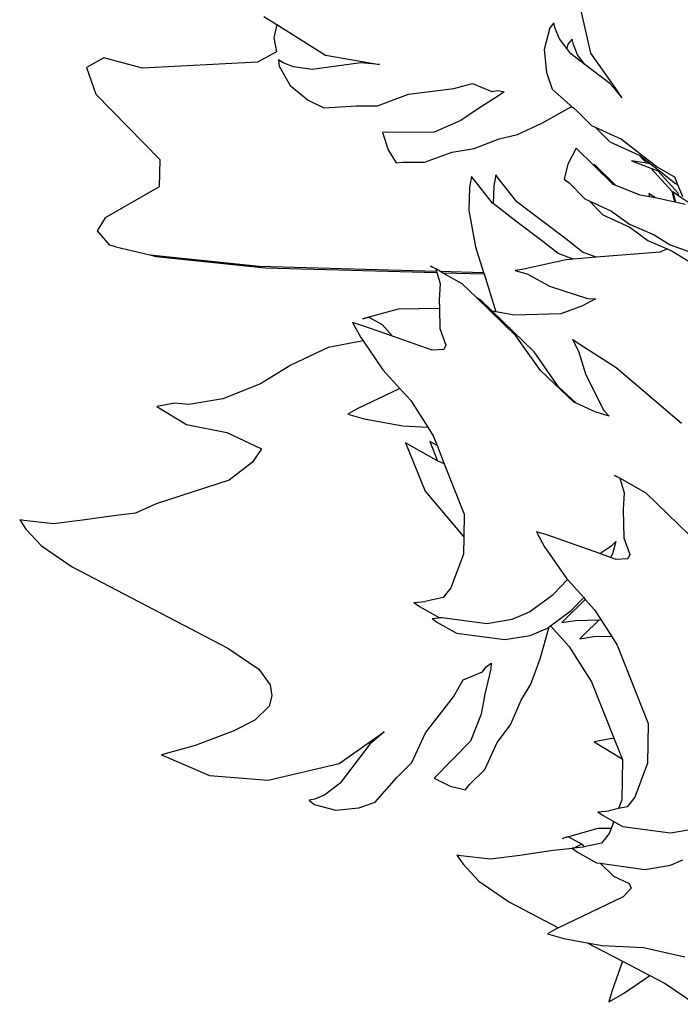
# Model space of a CAD drawing. Units: inches. Extents: x 9.1 to 75.4, y -6 to 47.8.
# Drawn here: x 9.1 to 15.5, y 9 to 18.6 of the extents above; entities that cross this region are included whole.
import ezdxf

# ---------------------------------------------------------------- set-up
doc = ezdxf.new("R2010")
doc.units = ezdxf.units.IN
doc.header["$MEASUREMENT"] = 0
doc.layers.add('Edges', color=7, linetype='Continuous')

# ---------------------------------------------------------------- blocks, each defined once
blk = doc.blocks.new('tomato plant pl')
at = {"layer": 'Edges'}
for p, q in [((14.4625, 18.9492), (14.6219, 18.2587)), ((11.4494, 18.6145), (11.5767, 18.5349)), ((14.2659, 18.5518), (14.2261, 18.5026)), ((14.2783, 18.4972), (14.2659, 18.5518)), ((11.5767, 18.5349), (11.549, 18.4066)), ((11.5767, 18.5349), (12.0504, 18.2389)), ((14.2261, 18.5026), (14.1704, 18.2924)), ((14.3199, 18.3988), (14.2783, 18.4972)), ((11.549, 18.4066), (11.5749, 18.2715)), ((14.3909, 18.3044), (14.3199, 18.3988)), ((14.402, 18.3462), (14.3909, 18.3044)), ((14.4418, 18.3955), (14.402, 18.3462)), ((14.4542, 18.3408), (14.4418, 18.3955)), ((11.5749, 18.2715), (11.3889, 18.1712)), ((14.1704, 18.2924), (14.1935, 18.0696)), ((14.4307, 18.2514), (14.3909, 18.3044)), ((14.5668, 18.148), (14.4307, 18.2514)), ((14.4958, 18.2424), (14.4542, 18.3408)), ((14.6219, 18.2587), (14.8863, 17.8845)), ((9.8964, 18.2127), (9.7291, 18.1182)), ((10.274, 18.1135), (9.8964, 18.2127)), ((11.3889, 18.1712), (10.274, 18.1135)), ((11.5913, 18.1945), (11.598, 18.1315)), ((11.6388, 18.1646), (11.5913, 18.1945)), ((11.7377, 18.1244), (11.6388, 18.1646)), ((12.3921, 18.1629), (11.9203, 18.0986)), ((12.0504, 18.2389), (12.5744, 18.1488)), ((12.5744, 18.1488), (12.3921, 18.1629)), ((14.5668, 18.148), (14.4958, 18.2424)), ((9.7291, 18.1182), (9.8206, 17.8614)), ((11.598, 18.1315), (11.7073, 17.9435)), ((11.9203, 18.0986), (11.7377, 18.1244)), ((14.1935, 18.0696), (14.2482, 17.9099)), ((14.8098, 17.9633), (14.5668, 18.148)), ((13.2929, 17.9141), (13.4746, 17.9655)), ((13.4746, 17.9655), (13.6628, 17.8858)), ((11.7073, 17.9435), (11.8812, 17.8023)), ((12.8535, 17.8604), (13.2929, 17.9141)), ((13.6628, 17.8858), (13.7235, 17.8959)), ((13.7235, 17.8959), (13.7821, 17.8846)), ((13.7821, 17.8846), (13.7384, 17.8492)), ((14.2482, 17.9099), (14.4235, 17.7552)), ((14.8655, 17.8982), (14.8098, 17.9633)), ((14.9287, 17.8245), (14.8655, 17.8982)), ((14.8842, 17.884), (14.8655, 17.8982)), ((14.8842, 17.884), (14.8863, 17.8845)), ((14.9287, 17.8245), (14.8863, 17.8845)), ((9.8206, 17.8614), (10.4409, 17.2253)), ((11.8812, 17.8023), (12.0328, 17.7281)), ((12.5546, 17.7485), (12.8535, 17.8604)), ((13.7384, 17.8492), (13.5248, 17.7154)), ((12.0328, 17.7281), (12.349, 17.7478)), ((12.349, 17.7478), (12.5546, 17.7485)), ((13.5248, 17.7154), (13.3637, 17.6044)), ((14.1469, 17.5798), (14.4315, 17.7381)), ((14.4235, 17.7552), (14.4241, 17.7535)), ((14.4241, 17.7535), (14.4377, 17.7415)), ((14.4315, 17.7381), (14.4377, 17.7415)), ((14.4548, 17.7264), (14.4315, 17.7381)), ((14.4377, 17.7415), (14.4548, 17.7264)), ((14.4548, 17.7264), (14.4858, 17.7003)), ((14.4858, 17.7003), (14.6317, 17.5554)), ((13.3637, 17.6044), (13.1047, 17.492)), ((13.1047, 17.492), (12.603, 17.4881)), ((12.603, 17.4881), (12.6564, 17.3218)), ((13.9108, 17.4699), (14.1469, 17.5798)), ((14.6317, 17.5554), (14.6658, 17.5398)), ((14.6658, 17.5398), (14.8075, 17.399)), ((14.6658, 17.5398), (14.9221, 17.4231)), ((13.4915, 17.3318), (13.7337, 17.4275)), ((13.7337, 17.4275), (13.9108, 17.4699)), ((14.8075, 17.399), (15.0917, 17.2696)), ((14.9221, 17.4231), (15.2708, 17.1504)), ((12.6564, 17.3218), (12.7353, 17.1926)), ((13.0092, 17.1994), (13.2781, 17.2986)), ((13.2781, 17.2986), (13.4915, 17.3318)), ((14.4817, 17.337), (14.4019, 17.1816)), ((14.6519, 17.1694), (14.4817, 17.337)), ((10.4409, 17.2253), (10.4358, 16.9605)), ((12.7353, 17.1926), (12.7947, 17.2018)), ((12.7947, 17.2018), (13.0092, 17.1994)), ((15.1632, 17.1908), (15.0195, 17.2126)), ((15.0195, 17.2126), (15.2077, 17.1418)), ((15.1632, 17.1908), (15.0917, 17.2696)), ((15.0917, 17.2696), (15.098, 17.2667)), ((15.098, 17.2667), (15.2027, 17.1848)), ((14.4019, 17.1816), (14.3664, 17.0345)), ((14.6576, 17.1806), (14.6519, 17.1694)), ((14.8393, 16.985), (14.6519, 17.1694)), ((14.8677, 16.9738), (14.6576, 17.1806)), ((15.2027, 17.1848), (15.1632, 17.1908)), ((15.2027, 17.1848), (15.3043, 17.1054)), ((15.4134, 16.9151), (15.2077, 17.1418)), ((15.2077, 17.1418), (15.2756, 17.1162)), ((15.2708, 17.1504), (15.4357, 17.0583)), ((15.4725, 16.8992), (15.2756, 17.1162)), ((15.2756, 17.1162), (15.3043, 17.1054)), ((15.3043, 17.1054), (15.4467, 16.994)), ((13.4669, 17.0624), (13.446, 16.9567)), ((13.4901, 17.0305), (13.4669, 17.0624)), ((13.6697, 16.8029), (13.4901, 17.0305)), ((13.7019, 17.0762), (13.6809, 16.9705)), ((13.725, 17.0443), (13.7019, 17.0762)), ((13.9047, 16.8167), (13.725, 17.0443)), ((14.3664, 17.0345), (14.4149, 16.999)), ((15.4357, 17.0583), (15.4661, 16.9832)), ((10.4358, 16.9605), (9.91, 16.6592)), ((13.446, 16.9567), (13.4388, 16.7327)), ((13.6809, 16.9705), (13.6754, 16.7985)), ((14.4149, 16.999), (14.5648, 16.8456)), ((14.8677, 16.9738), (14.8393, 16.985)), ((15.1019, 16.8813), (14.8677, 16.9738)), ((15.4377, 16.813), (15.4134, 16.9151)), ((15.4467, 16.994), (15.4661, 16.9832)), ((15.4661, 16.9832), (15.5123, 16.8688)), ((14.5648, 16.8456), (14.6069, 16.8262)), ((14.6069, 16.8262), (14.7407, 16.6892)), ((14.6069, 16.8262), (14.8251, 16.7256)), ((15.1939, 16.8644), (15.1019, 16.8813)), ((15.1857, 16.8974), (15.1939, 16.8644)), ((15.2489, 16.8542), (15.1857, 16.8974)), ((15.2489, 16.8542), (15.1939, 16.8644)), ((15.2943, 16.8459), (15.2489, 16.8542)), ((15.4377, 16.813), (15.2943, 16.8459)), ((15.4207, 16.9112), (15.4454, 16.8112)), ((15.4791, 16.8713), (15.4207, 16.9112)), ((15.4791, 16.8713), (15.4725, 16.8992)), ((15.5654, 16.8124), (15.4791, 16.8713)), ((13.4388, 16.7327), (13.5054, 16.3788)), ((13.6754, 16.7985), (13.6697, 16.8029)), ((13.8968, 16.629), (13.6754, 16.7985)), ((14.1318, 16.6428), (13.9047, 16.8167)), ((14.8251, 16.7256), (14.9995, 16.5982)), ((15.4454, 16.8112), (15.4377, 16.813)), ((15.54, 16.7895), (15.4454, 16.8112)), ((9.91, 16.6592), (9.8325, 16.5331)), ((14.159, 16.4316), (13.8968, 16.629)), ((14.394, 16.4453), (14.1318, 16.6428)), ((14.7407, 16.6892), (15.001, 16.5692)), ((9.8325, 16.5331), (9.9539, 16.3938)), ((14.9995, 16.5982), (15.2385, 16.4947)), ((15.001, 16.5692), (15.1754, 16.4418)), ((14.5414, 16.3266), (14.394, 16.4453)), ((15.1754, 16.4418), (15.3654, 16.3595)), ((15.2385, 16.4947), (15.3937, 16.3993)), ((10.013, 16.3779), (9.9539, 16.3938)), ((10.013, 16.3779), (10.3455, 16.3001)), ((13.5054, 16.3788), (13.5835, 16.1298)), ((14.3064, 16.3128), (14.159, 16.4316)), ((15.3654, 16.3595), (15.2958, 16.3274)), ((15.3654, 16.3595), (15.4144, 16.3383)), ((15.3937, 16.3993), (15.6383, 16.3101)), ((10.3455, 16.3001), (11.4042, 16.1903)), ((10.3455, 16.3001), (10.4046, 16.2843)), ((10.4046, 16.2843), (11.4633, 16.1745)), ((14.3839, 16.2542), (13.9572, 16.1593)), ((14.4518, 16.2596), (14.3064, 16.3128)), ((14.4518, 16.2596), (14.3839, 16.2542)), ((14.6753, 16.2776), (14.4518, 16.2596)), ((14.6753, 16.2776), (14.5414, 16.3266)), ((15.2958, 16.3274), (14.6753, 16.2776)), ((15.4144, 16.3383), (15.5695, 16.243)), ((11.4042, 16.1903), (13.1257, 16.1425)), ((11.4633, 16.1745), (13.1299, 16.1282)), ((13.0681, 16.1925), (13.118, 16.1687)), ((13.1194, 16.1638), (13.0681, 16.1925)), ((13.118, 16.1687), (13.1194, 16.1638)), ((13.1194, 16.1638), (13.1257, 16.1425)), ((13.159, 16.1416), (13.1194, 16.1638)), ((13.9572, 16.1593), (13.8893, 16.1488)), ((13.8893, 16.1488), (14.0124, 16.1122)), ((13.1257, 16.1425), (13.1299, 16.1282)), ((13.1299, 16.1282), (13.1611, 16.0216)), ((13.159, 16.1416), (13.5835, 16.1298)), ((13.1856, 16.1267), (13.159, 16.1416)), ((13.1856, 16.1267), (13.5879, 16.1155)), ((13.3767, 16.0196), (13.1856, 16.1267)), ((13.5835, 16.1298), (13.5879, 16.1155)), ((13.5879, 16.1155), (13.7034, 15.7472)), ((14.0124, 16.1122), (14.2233, 15.9978)), ((13.1611, 16.0216), (13.153, 15.8598)), ((13.5183, 15.8824), (13.3767, 16.0196)), ((14.2233, 15.9978), (14.5921, 15.8768)), ((13.5526, 15.8632), (13.5183, 15.8824)), ((13.8964, 15.5162), (13.5183, 15.8824)), ((13.6656, 15.7537), (13.5526, 15.8632)), ((14.67, 15.8746), (14.5434, 15.8076)), ((14.5921, 15.8768), (14.67, 15.8746)), ((12.7532, 15.7752), (12.4693, 15.6952)), ((13.1548, 15.7815), (12.7532, 15.7752)), ((13.153, 15.8598), (13.1548, 15.7815)), ((13.1548, 15.7815), (13.1594, 15.5857)), ((14.5434, 15.8076), (14.3314, 15.7274)), ((12.4127, 15.6792), (12.4648, 15.6977)), ((12.4693, 15.6952), (12.4127, 15.6792)), ((12.4648, 15.6977), (12.4693, 15.6952)), ((12.4693, 15.6952), (12.5993, 15.6241)), ((13.7034, 15.7472), (13.6656, 15.7537)), ((14.0723, 15.3598), (13.6656, 15.7537)), ((13.8844, 15.7157), (13.7034, 15.7472)), ((14.3314, 15.7274), (13.8844, 15.7157)), ((12.3109, 15.6435), (12.3907, 15.4994)), ((12.4112, 15.6136), (12.3109, 15.6435)), ((12.7006, 15.5121), (12.4112, 15.6136)), ((12.5993, 15.6241), (12.7006, 15.5121)), ((13.1594, 15.5857), (13.2164, 15.4253)), ((12.3907, 15.4994), (12.4135, 15.4663)), ((13.0855, 15.377), (12.7006, 15.5121)), ((14.1346, 15.1776), (13.8964, 15.5162)), ((14.4443, 15.4804), (14.5055, 15.3675)), ((14.4998, 15.4399), (14.4443, 15.4804)), ((12.074, 15.401), (11.7112, 15.2316)), ((12.4135, 15.4663), (12.074, 15.401)), ((12.4135, 15.4663), (12.6068, 15.1865)), ((13.2164, 15.4253), (13.198, 15.3825)), ((14.8685, 15.2052), (14.4998, 15.4399)), ((13.198, 15.3825), (13.0855, 15.377)), ((14.3104, 15.0212), (14.0723, 15.3598)), ((14.5055, 15.3675), (14.5737, 15.1374)), ((11.7112, 15.2316), (11.419, 15.0502)), ((15.5051, 14.6633), (14.8685, 15.2052)), ((12.6068, 15.1865), (12.771, 15.004)), ((14.4589, 14.8698), (14.1346, 15.1776)), ((14.5737, 15.1374), (14.7489, 14.7912)), ((11.419, 15.0502), (11.0541, 14.9052)), ((12.771, 15.004), (12.3575, 14.8054)), ((12.771, 15.004), (12.8756, 14.8878)), ((14.4801, 14.8603), (14.3104, 15.0212)), ((10.5854, 14.8608), (10.4132, 14.8283)), ((10.4132, 14.8283), (10.7008, 14.6548)), ((10.7211, 14.8485), (10.5854, 14.8608)), ((11.0541, 14.9052), (10.7211, 14.8485)), ((12.8756, 14.8878), (13.0406, 14.6289)), ((14.4801, 14.8603), (14.4589, 14.8698)), ((14.6655, 14.7766), (14.4801, 14.8603)), ((12.3575, 14.8054), (12.2655, 14.7556)), ((12.2655, 14.7556), (12.4238, 14.7101)), ((14.8024, 14.7345), (14.6655, 14.7766)), ((14.7489, 14.7912), (14.8024, 14.7345)), ((10.7008, 14.6548), (11.0912, 14.5783)), ((12.4238, 14.7101), (12.7978, 14.6416)), ((12.7978, 14.6416), (13.0406, 14.6289)), ((13.0406, 14.6289), (13.0953, 14.5431)), ((11.0912, 14.5783), (11.4265, 14.4172)), ((13.0953, 14.5431), (13.1322, 14.4499)), ((12.8264, 14.4758), (13.0159, 14.0063)), ((13.1233, 14.3093), (12.8264, 14.4758)), ((13.0614, 14.4896), (13.1365, 14.3034)), ((13.1322, 14.4499), (13.0614, 14.4896)), ((13.1322, 14.4499), (13.2018, 14.2741)), ((11.4265, 14.4172), (11.3391, 14.2876)), ((11.3391, 14.2876), (11.1144, 14.1129)), ((13.1365, 14.3034), (13.1233, 14.3093)), ((13.2018, 14.2741), (13.1365, 14.3034)), ((13.2018, 14.2741), (13.3956, 13.7843)), ((14.8532, 14.1613), (14.9031, 14.1375)), ((14.9046, 14.1325), (14.8532, 14.1613)), ((11.1144, 14.1129), (10.4041, 13.8857)), ((14.9031, 14.1375), (14.9046, 14.1325)), ((14.9046, 14.1325), (14.9462, 13.9903)), ((15.1618, 13.9883), (14.9046, 14.1325)), ((13.0159, 14.0063), (13.3864, 13.5717)), ((14.9462, 13.9903), (14.9381, 13.8285)), ((15.6815, 13.4849), (15.1618, 13.9883)), ((10.4041, 13.8857), (10.2048, 13.7932)), ((10.0166, 13.7729), (9.6916, 13.7272)), ((10.2048, 13.7932), (10.0166, 13.7729)), ((13.3956, 13.7843), (13.392, 13.5682)), ((14.9381, 13.8285), (14.9445, 13.5545)), ((9.0811, 13.7296), (9.1411, 13.6401)), ((9.12, 13.7235), (9.0811, 13.7296)), ((9.4081, 13.6895), (9.12, 13.7235)), ((9.6916, 13.7272), (9.4081, 13.6895)), ((9.1411, 13.6401), (9.2943, 13.4766)), ((13.3864, 13.5717), (13.392, 13.5682)), ((14.096, 13.6122), (14.1758, 13.4681)), ((14.1963, 13.5824), (14.096, 13.6122)), ((14.7101, 13.4021), (14.1963, 13.5824)), ((9.2943, 13.4766), (9.5917, 13.2735)), ((13.392, 13.5682), (13.3891, 13.3979)), ((14.7101, 13.4021), (14.8275, 13.4796)), ((14.8275, 13.4796), (14.8651, 13.5187)), ((14.8651, 13.5187), (14.8343, 13.3984)), ((14.9445, 13.5545), (15.0015, 13.3941)), ((13.3891, 13.3979), (13.2664, 13.0702)), ((14.1758, 13.4681), (14.3919, 13.1553)), ((14.815, 13.3653), (14.7101, 13.4021)), ((14.8343, 13.3984), (14.815, 13.3653)), ((15.0015, 13.3941), (14.9831, 13.3513)), ((14.8706, 13.3458), (14.815, 13.3653)), ((14.9831, 13.3513), (14.8706, 13.3458)), ((9.5917, 13.2735), (11.1013, 12.4845)), ((14.2581, 13.0051), (14.3966, 13.15)), ((14.3919, 13.1553), (14.3966, 13.15)), ((14.3966, 13.15), (14.5544, 12.9747)), ((13.2664, 13.0702), (13.1902, 12.9758)), ((14.0272, 12.8356), (14.2581, 13.0051)), ((12.9066, 12.9282), (13.0152, 12.9381)), ((12.9066, 12.9282), (12.9596, 12.8899)), ((13.1902, 12.9758), (13.0152, 12.9381)), ((14.57, 12.9574), (14.3794, 12.7703)), ((14.434, 12.8487), (14.5544, 12.9747)), ((14.5544, 12.9747), (14.57, 12.9574)), ((14.57, 12.9574), (14.6607, 12.8565)), ((12.9596, 12.8899), (13.1445, 12.7859)), ((13.8605, 12.765), (14.0272, 12.8356)), ((14.2326, 12.7009), (14.434, 12.8487)), ((14.6607, 12.8565), (14.7207, 12.7624)), ((13.0825, 12.7718), (13.1821, 12.7809)), ((13.0825, 12.7718), (13.1355, 12.7335)), ((13.1355, 12.7335), (13.3203, 12.6296)), ((13.1445, 12.7859), (13.1821, 12.7809)), ((13.1821, 12.7809), (13.6134, 12.7231)), ((13.6134, 12.7231), (13.8605, 12.765)), ((14.3794, 12.7703), (14.3427, 12.7323)), ((14.3427, 12.7323), (14.475, 12.754)), ((14.475, 12.754), (14.7035, 12.7594)), ((14.7035, 12.7594), (14.5553, 12.614)), ((14.7035, 12.7594), (14.707, 12.7595)), ((14.707, 12.7595), (14.7207, 12.7624)), ((14.7207, 12.7624), (14.8231, 12.6017)), ((13.3203, 12.6296), (13.7892, 12.5667)), ((14.0364, 12.6086), (14.203, 12.6792)), ((14.1316, 12.3802), (14.2205, 12.692)), ((14.203, 12.6792), (14.2205, 12.692)), ((14.2205, 12.692), (14.2326, 12.7009)), ((14.2326, 12.7009), (14.4112, 12.5024)), ((14.5553, 12.614), (14.5186, 12.5759)), ((13.7892, 12.5667), (14.0364, 12.6086)), ((14.5186, 12.5759), (14.6509, 12.5976)), ((14.6509, 12.5976), (14.8231, 12.6017)), ((14.8231, 12.6017), (14.8804, 12.5119)), ((11.1013, 12.4845), (11.4022, 12.2813)), ((14.4112, 12.5024), (14.6308, 12.1578)), ((14.8804, 12.5119), (15.1807, 11.7531)), ((13.6086, 12.3043), (13.658, 12.3378)), ((13.658, 12.3378), (13.6522, 12.2819)), ((14.0424, 12.1356), (14.1316, 12.3802)), ((11.4022, 12.2813), (11.5126, 12.128)), ((13.3834, 12.1776), (13.5729, 12.2542)), ((13.5729, 12.2542), (13.6086, 12.3043)), ((13.6522, 12.2819), (13.5958, 12.0362)), ((13.2913, 12.0127), (13.3834, 12.1776)), ((13.9471, 11.9804), (14.0424, 12.1356)), ((14.6308, 12.1578), (14.8496, 11.6051)), ((11.5126, 12.128), (11.5269, 12.0207)), ((11.5269, 12.0207), (11.5037, 11.9214)), ((13.0186, 11.664), (13.2913, 12.0127)), ((13.5958, 12.0362), (13.5604, 11.8438)), ((13.8435, 11.7415), (13.9471, 11.9804)), ((11.5037, 11.9214), (11.3627, 11.7846)), ((11.3627, 11.7846), (11.1521, 11.6794)), ((13.5604, 11.8438), (13.4567, 11.5812)), ((15.1807, 11.7531), (15.1742, 11.3667)), ((11.1521, 11.6794), (10.7849, 11.54)), ((12.183, 11.3638), (12.6172, 11.6706)), ((12.6172, 11.6706), (12.4785, 11.5517)), ((12.8864, 11.3736), (13.0186, 11.664)), ((13.7161, 11.5671), (13.8435, 11.7415)), ((13.4567, 11.5812), (13.1047, 11.2236)), ((13.5961, 11.3068), (13.7161, 11.5671)), ((14.8277, 11.6071), (14.6556, 11.5745)), ((14.6556, 11.5745), (14.9263, 11.4113)), ((14.8496, 11.6051), (14.8277, 11.6071)), ((14.8496, 11.6051), (14.9263, 11.4113)), ((10.7849, 11.54), (10.4572, 11.4477)), ((12.4785, 11.5517), (12.1903, 11.1726)), ((10.4572, 11.4477), (10.9232, 11.2497)), ((12.7414, 11.2277), (12.8864, 11.3736)), ((14.9312, 11.3989), (14.9246, 11.0125)), ((14.9263, 11.4113), (14.9312, 11.3989)), ((11.4925, 11.2044), (12.183, 11.3638)), ((13.4427, 11.1568), (13.5961, 11.3068)), ((15.1742, 11.3667), (15.0515, 11.039)), ((10.9232, 11.2497), (11.4925, 11.2044)), ((12.5318, 10.9901), (12.7414, 11.2277)), ((13.1047, 11.2236), (13.2601, 11.1439)), ((12.1903, 11.1726), (12.0429, 11.0618)), ((13.2601, 11.1439), (13.4072, 11.1083)), ((13.4072, 11.1083), (13.4427, 11.1568)), ((11.9446, 11.0202), (11.8899, 11.0078)), ((11.8899, 11.0078), (11.9391, 10.968)), ((12.0429, 11.0618), (11.9446, 11.0202)), ((12.3721, 10.9354), (12.5318, 10.9901)), ((14.9246, 11.0125), (14.8925, 10.9267)), ((15.0515, 11.039), (14.9753, 10.9446)), ((11.9391, 10.968), (12.1494, 10.9123)), ((12.1494, 10.9123), (12.3721, 10.9354)), ((14.6917, 10.897), (14.8003, 10.9069)), ((14.6917, 10.897), (14.7447, 10.8586)), ((14.8925, 10.9267), (14.8003, 10.9069)), ((14.9753, 10.9446), (14.8925, 10.9267)), ((14.7447, 10.8586), (14.8457, 10.8019)), ((14.8457, 10.8019), (14.8205, 10.7344)), ((14.8457, 10.8019), (14.9296, 10.7547)), ((14.6902, 10.7324), (14.4063, 10.6524)), ((14.8205, 10.7344), (14.6902, 10.7324)), ((14.8205, 10.7344), (14.8019, 10.6849)), ((14.9296, 10.7547), (15.3985, 10.6919)), ((15.3985, 10.6919), (15.6456, 10.7338)), ((14.3497, 10.6365), (14.4018, 10.6549)), ((14.4063, 10.6524), (14.3497, 10.6365)), ((14.4018, 10.6549), (14.4063, 10.6524)), ((14.4063, 10.6524), (14.5366, 10.5809)), ((14.8019, 10.6849), (14.7258, 10.5905)), ((14.259, 10.5192), (13.934, 10.4734)), ((14.4469, 10.5394), (14.259, 10.5192)), ((14.4576, 10.5443), (14.4422, 10.5429)), ((14.4422, 10.5429), (14.4469, 10.5394)), ((14.4469, 10.5394), (14.4951, 10.5045)), ((14.5366, 10.5809), (14.4576, 10.5443)), ((14.5507, 10.5527), (14.4576, 10.5443)), ((14.5366, 10.5809), (14.5603, 10.5548)), ((14.5603, 10.5548), (14.5507, 10.5527)), ((14.7258, 10.5905), (14.5603, 10.5548)), ((13.3235, 10.4759), (13.3834, 10.3863)), ((13.3624, 10.4697), (13.3235, 10.4759)), ((13.6504, 10.4358), (13.3624, 10.4697)), ((13.934, 10.4734), (13.6504, 10.4358)), ((14.4951, 10.5045), (14.68, 10.4006)), ((15.3961, 10.3796), (15.5171, 10.4309)), ((13.3834, 10.3863), (13.5367, 10.2229)), ((14.68, 10.4006), (14.7131, 10.3961)), ((14.7131, 10.3961), (14.8433, 10.2719)), ((14.7131, 10.3961), (15.1489, 10.3377)), ((15.1489, 10.3377), (15.3961, 10.3796)), ((14.8433, 10.2719), (14.997, 10.1988)), ((13.5367, 10.2229), (13.8341, 10.0197)), ((15.0143, 10.1555), (14.9386, 10.0721)), ((14.997, 10.1988), (15.0143, 10.1555)), ((14.9386, 10.0721), (14.3109, 9.7705)), ((13.8341, 10.0197), (14.3109, 9.7705)), ((14.2945, 9.7626), (14.2025, 9.7128)), ((14.3109, 9.7705), (14.2945, 9.7626)), ((14.2025, 9.7128), (14.3608, 9.6673)), ((14.3608, 9.6673), (14.5878, 9.6258)), ((14.5878, 9.6258), (14.931, 9.4464)), ((14.5878, 9.6258), (14.7348, 9.5989)), ((14.7348, 9.5989), (15.1362, 9.5777)), ((15.1362, 9.5777), (15.5352, 9.4893)), ((14.931, 9.4464), (14.8281, 9.1531)), ((14.931, 9.4464), (15.1961, 9.3079)), ((14.9423, 9.1326), (15.1961, 9.3079)), ((15.1961, 9.3079), (15.3437, 9.2307)), ((15.3437, 9.2307), (15.6445, 9.0275)), ((14.8281, 9.1531), (14.7982, 9.0528)), ((14.7982, 9.0528), (14.9423, 9.1326))]:
    blk.add_line(p, q, dxfattribs=at)

msp = doc.modelspace()

# ---------------------------------------------------------------- block references
msp.add_blockref('tomato plant pl', (0, 0))

doc.saveas('drawing.dxf')
